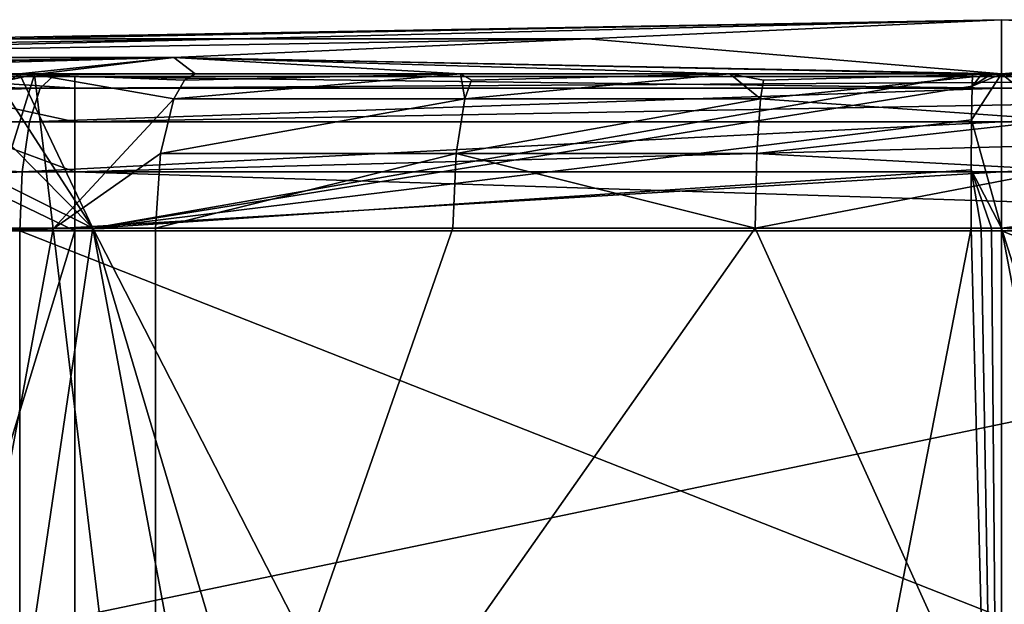
# Model space of a CAD drawing. Extents: x -26 to 26, y -4 to 306.
# Drawn here: x -6 to 0, y 303 to 306 of the extents above; entities that cross this region are included whole.
import ezdxf

# ---------------------------------------------------------------- set-up
doc = ezdxf.new("R2010")
doc.units = 0
doc.header["$MEASUREMENT"] = 0

msp = doc.modelspace()

# ---------------------------------------------------------------- linework, layer by layer
for points in [[(-7.0024, 306.294006), (-6.4694, 306.294006, 2.6797), (0, 306.416992)], [(-6.4694, 306.294006, -2.6797), (-7.0024, 306.294006), (0, 306.416992)], [(-6.4694, 306.294006, 2.6797), (-4.9514, 306.294006, 4.9514), (0, 306.416992)], [(-4.9514, 306.294006, -4.9514), (-6.4694, 306.294006, -2.6797), (0, 306.416992)], [(-4.9514, 306.294006, 4.9514), (-2.6797, 306.294006, 6.4694), (0, 306.416992)], [(-2.6797, 306.294006, -6.4694), (-4.9514, 306.294006, -4.9514), (0, 306.416992)], [(-2.6797, 306.294006, 6.4694), (0, 306.066986, 20.0175), (0, 306.416992)], [(-2.6797, 306.294006, -6.4694), (0, 306.416992), (0, 306.066986, -20.0175)], [(2.6797, 306.294006, -6.4694), (0, 306.066986, -20.0175), (0, 306.416992)], [(4.9514, 306.294006, -4.9514), (2.6797, 306.294006, -6.4694), (0, 306.416992)], [(6.4694, 306.294006, -2.6797), (4.9514, 306.294006, -4.9514), (0, 306.416992)], [(7.0024, 306.294006), (6.4694, 306.294006, -2.6797), (0, 306.416992)], [(6.4694, 306.294006, 2.6797), (7.0024, 306.294006), (0, 306.416992)], [(4.9514, 306.294006, 4.9514), (6.4694, 306.294006, 2.6797), (0, 306.416992)], [(2.6797, 306.294006, 6.4694), (0, 306.416992), (0, 306.066986, 20.0175)], [(2.6797, 306.294006, 6.4694), (4.9514, 306.294006, 4.9514), (0, 306.416992)], [(-12.9387, 306.171997, 5.3594), (-9.9029, 306.171997, 9.9029), (-4.9514, 306.294006, 4.9514)], [(-12.9387, 306.171997, 5.3594), (-4.9514, 306.294006, 4.9514), (-6.4694, 306.294006, 2.6797)], [(-9.9029, 306.171997, 9.9029), (-2.6797, 306.294006, 6.4694), (-4.9514, 306.294006, 4.9514)], [(-9.9029, 306.171997, 9.9029), (-5.3594, 306.171997, 12.9387), (-2.6797, 306.294006, 6.4694)], [(-9.9029, 306.171997, -9.9029), (-6.4694, 306.294006, -2.6797), (-4.9514, 306.294006, -4.9514)], [(-9.9029, 306.171997, -9.9029), (-4.9514, 306.294006, -4.9514), (-2.6797, 306.294006, -6.4694)], [(-5.3594, 306.171997, -12.9387), (-9.9029, 306.171997, -9.9029), (-2.6797, 306.294006, -6.4694)], [(-5.3594, 306.171997, 12.9387), (0, 306.066986, 20.0175), (-2.6797, 306.294006, 6.4694)], [(-5.3594, 306.171997, -12.9387), (-2.6797, 306.294006, -6.4694), (0, 306.066986, -20.0175)], [(5.3594, 306.171997, -12.9387), (0, 306.066986, -20.0175), (2.6797, 306.294006, -6.4694)], [(5.3594, 306.171997, 12.9387), (2.6797, 306.294006, 6.4694), (0, 306.066986, 20.0175)], [(-5.3594, 306.171997, -12.9387), (-6.3578, 306.066986, -18.981001), (-11.9066, 306.066986, -16.091299)], [(-5.3594, 306.171997, -12.9387), (-11.9066, 306.066986, -16.091299), (-9.9029, 306.171997, -9.9029)], [(-5.3594, 306.171997, 12.9387), (-11.8498, 306.049988, 17.337299), (-9.7401, 306.049988, 18.604601)], [(-9.9029, 306.171997, 9.9029), (-11.8498, 306.049988, 17.337299), (-5.3594, 306.171997, 12.9387)], [(-5.3594, 306.171997, 12.9387), (-9.7401, 306.049988, 18.604601), (-6.262, 306.062988, 19.231199)], [(-5.3594, 306.171997, -12.9387), (-0.188, 306.066986, -20.0166), (-6.3578, 306.066986, -18.981001)], [(-5.3594, 306.171997, 12.9387), (-6.262, 306.062988, 19.231199), (-5.2219, 306.066986, 19.324301)], [(-5.3594, 306.171997, 12.9387), (-1.7588, 306.066986, 19.940001), (0, 306.066986, 20.0175)], [(-5.3594, 306.171997, 12.9387), (-3.5039, 306.066986, 19.708401), (-1.7588, 306.066986, 19.940001)], [(-5.3594, 306.171997, 12.9387), (-5.2219, 306.066986, 19.324301), (-3.5039, 306.066986, 19.708401)], [(-5.3594, 306.171997, -12.9387), (-0.1253, 306.066986, -20.017099), (-0.188, 306.066986, -20.0166)], [(-5.3594, 306.171997, -12.9387), (-0.0627, 306.066986, -20.017401), (-0.1253, 306.066986, -20.017099)], [(-5.3594, 306.171997, -12.9387), (0, 306.066986, -20.0175), (-0.0627, 306.066986, -20.017401)], [(5.3594, 306.171997, -12.9387), (6.2048, 306.066986, -19.0315), (0, 306.066986, -20.0175)], [(5.3594, 306.171997, 12.9387), (0, 306.066986, 20.0175), (0.1196, 306.066986, 20.017099)], [(-9.7401, 306.049988, 18.604601), (-6.9006, 306.058014, 19.3568), (-6.262, 306.062988, 19.231199)], [(-7.2063, 305.855011, 20.120701), (-6.5763, 305.058014, 20.288601), (-6.262, 306.062988, 19.231199)], [(-6.9006, 306.058014, 19.3568), (-7.2063, 305.855011, 20.120701), (-6.262, 306.062988, 19.231199)], [(-6.262, 306.062988, 19.231199), (-6.5763, 305.058014, 20.288601), (-6.1409, 305.063995, 20.208599)], [(-6.4776, 305.985992, -19.338699), (-6.3578, 306.066986, -18.981001), (-5.8838, 305.066986, -20.158899)], [(-0.188, 306.066986, -20.0166), (-5.8838, 305.066986, -20.158899), (-6.3578, 306.066986, -18.981001)], [(-6.262, 306.062988, 19.231199), (-5.2913, 306.026001, 19.5811), (-5.2219, 306.066986, 19.324301)], [(-6.262, 306.062988, 19.231199), (-5.3598, 305.904999, 19.834299), (-5.2913, 306.026001, 19.5811)], [(-6.262, 306.062988, 19.231199), (-6.1409, 305.063995, 20.208599), (-5.3598, 305.904999, 19.834299)], [(-0.1916, 305.985992, -20.393801), (-5.8838, 305.066986, -20.158899), (-0.188, 306.066986, -20.0166)], [(-5.3598, 305.904999, 19.834299), (-3.5039, 306.066986, 19.708401), (-5.2913, 306.026001, 19.5811)], [(-3.4754, 305.904999, 20.249701), (-3.5039, 306.066986, 19.708401), (-5.3598, 305.904999, 19.834299)], [(-5.2913, 306.026001, 19.5811), (-3.5039, 306.066986, 19.708401), (-5.2219, 306.066986, 19.324301)], [(-3.4311, 306.026001, 19.9911), (-1.7588, 306.066986, 19.940001), (-3.5039, 306.066986, 19.708401)], [(-3.4754, 305.904999, 20.249701), (-3.4311, 306.026001, 19.9911), (-3.5039, 306.066986, 19.708401)], [(-3.4754, 305.904999, 20.249701), (-1.7588, 306.066986, 19.940001), (-3.4311, 306.026001, 19.9911)], [(-3.4754, 305.904999, 20.249701), (-1.5605, 305.904999, 20.486401), (-1.7588, 306.066986, 19.940001)], [(-1.5406, 306.026001, 20.2248), (0, 306.066986, 20.0175), (-1.7588, 306.066986, 19.940001)], [(-1.5605, 305.904999, 20.486401), (-1.5406, 306.026001, 20.2248), (-1.7588, 306.066986, 19.940001)], [(-1.5605, 305.904999, 20.486401), (0, 306.066986, 20.0175), (-1.5406, 306.026001, 20.2248)], [(-1.5605, 305.904999, 20.486401), (0.3712, 305.768005, 20.7099), (0, 306.066986, 20.0175)], [(-0.1946, 305.768005, -20.712299), (-0.1916, 305.985992, -20.393801), (0, 306.066986, -20.0175)], [(0, 305.066986, -21), (-0.1946, 305.768005, -20.712299), (0, 306.066986, -20.0175)], [(-0.1916, 305.985992, -20.393801), (-0.188, 306.066986, -20.0166), (-0.1253, 306.066986, -20.017099)], [(-0.1916, 305.985992, -20.393801), (-0.1253, 306.066986, -20.017099), (-0.0627, 306.066986, -20.017401)], [(-0.1916, 305.985992, -20.393801), (-0.0627, 306.066986, -20.017401), (0, 306.066986, -20.0175)], [(0.3655, 305.985992, 20.3915), (0.1196, 306.066986, 20.017099), (0, 306.066986, 20.0175)], [(0.3712, 305.768005, 20.7099), (0.3655, 305.985992, 20.3915), (0, 306.066986, 20.0175)], [(5.6399, 305.768005, -19.930599), (0, 306.066986, -20.0175), (6.2048, 306.066986, -19.0315)], [(5.6399, 305.768005, -19.930599), (0, 305.066986, -21), (0, 306.066986, -20.0175)], [(-6.2247, 305.973999, 88.707901), (-12, 306.049988, 86.3675), (-12.1602, 305.973999, 86.714996)], [(-6.2247, 305.973999, 88.707901), (-6.1427, 306.049988, 88.334099), (-12, 306.049988, 86.3675)], [(-7.1481, 306.049988, 80.771599), (-12, 306.049988, 86.3675), (-6.1427, 306.049988, 88.334099)], [(-7.1481, 306.049988, 80.771599), (-6, 306.049988, 81), (-6, 305.973999, 80.617302)], [(-7.0016, 305.973999, 80.418098), (-7.1481, 306.049988, 80.771599), (-6, 305.973999, 80.617302)], [(-6, 306.049988, 81), (-7.1481, 306.049988, 80.771599), (-6.1427, 306.049988, 88.334099)], [(0, 305.973999, 89.382698), (-6.1427, 306.049988, 88.334099), (-6.2247, 305.973999, 88.707901)], [(0, 305.973999, 89.382698), (0, 306.049988, 89), (-6.1427, 306.049988, 88.334099)], [(-6, 306.049988, 81), (-6.1427, 306.049988, 88.334099), (0, 306.049988, 89)], [(6, 306.049988, 81), (-6, 305.973999, 80.617302), (-6, 306.049988, 81)], [(6, 306.049988, 81), (6, 305.973999, 80.617302), (-6, 305.973999, 80.617302)], [(6, 306.049988, 81), (-6, 306.049988, 81), (0, 306.049988, 89)], [(6.2247, 305.973999, 88.707901), (6.1427, 306.049988, 88.334099), (0, 306.049988, 89)], [(6.2247, 305.973999, 88.707901), (0, 306.049988, 89), (0, 305.973999, 89.382698)], [(6, 306.049988, 81), (0, 306.049988, 89), (6.1427, 306.049988, 88.334099)], [(-6.2247, 305.973999, 88.707901), (-12.1602, 305.973999, 86.714996), (-12.296, 305.756989, 87.009697)], [(-6.2247, 305.973999, 88.707901), (-12.296, 305.756989, 87.009697), (-6.2942, 305.756989, 89.024803)], [(-7.0016, 305.973999, 80.418098), (-6, 305.973999, 80.617302), (-6, 305.756989, 80.2929)], [(-7.0016, 305.973999, 80.418098), (-6, 305.756989, 80.2929), (-6.8775, 305.756989, 80.118401)], [(-6.5788, 305.768005, -19.640699), (-6.4776, 305.985992, -19.338699), (-5.8838, 305.066986, -20.158899)], [(0, 305.973999, 89.382698), (-6.2247, 305.973999, 88.707901), (-6.2942, 305.756989, 89.024803)], [(0, 305.973999, 89.382698), (-6.2942, 305.756989, 89.024803), (0, 305.756989, 89.7071)], [(6, 305.973999, 80.617302), (-6, 305.756989, 80.2929), (-6, 305.973999, 80.617302)], [(6, 305.973999, 80.617302), (6, 305.756989, 80.2929), (-6, 305.756989, 80.2929)], [(-0.1946, 305.768005, -20.712299), (-5.8838, 305.066986, -20.158899), (-0.1916, 305.985992, -20.393801)], [(6.2247, 305.973999, 88.707901), (0, 305.756989, 89.7071), (6.2942, 305.756989, 89.024803)], [(6.2247, 305.973999, 88.707901), (0, 305.973999, 89.382698), (0, 305.756989, 89.7071)], [(-5.3598, 305.904999, 19.834299), (-6.1409, 305.063995, 20.208599), (-5.4457, 305.550995, 20.1523)], [(-3.4754, 305.904999, 20.249701), (-5.3598, 305.904999, 19.834299), (-5.4457, 305.550995, 20.1523)], [(-3.5312, 305.550995, 20.574301), (-3.4754, 305.904999, 20.249701), (-5.4457, 305.550995, 20.1523)], [(-3.5312, 305.550995, 20.574301), (-1.5855, 305.550995, 20.8148), (-1.5605, 305.904999, 20.486401)], [(-3.5312, 305.550995, 20.574301), (-1.5605, 305.904999, 20.486401), (-3.4754, 305.904999, 20.249701)], [(-1.5855, 305.550995, 20.8148), (0.3712, 305.768005, 20.7099), (-1.5605, 305.904999, 20.486401)], [(-6.3406, 305.433014, 89.236603), (-12.296, 305.756989, 87.009697), (-12.3867, 305.433014, 87.206497)], [(-6.2942, 305.756989, 89.024803), (-12.296, 305.756989, 87.009697), (-6.3406, 305.433014, 89.236603)], [(-6.8775, 305.756989, 80.118401), (-6, 305.756989, 80.2929), (-6, 305.433014, 80.076103)], [(-6.8775, 305.756989, 80.118401), (-6, 305.433014, 80.076103), (-6.7945, 305.433014, 79.918098)], [(-6.6462, 305.446014, -19.841999), (-6.5788, 305.768005, -19.640699), (-5.8838, 305.066986, -20.158899)], [(0, 305.756989, 89.7071), (-6.2942, 305.756989, 89.024803), (-6.3406, 305.433014, 89.236603)], [(0, 305.756989, 89.7071), (-6.3406, 305.433014, 89.236603), (0, 305.433014, 89.923897)], [(6, 305.756989, 80.2929), (-6, 305.433014, 80.076103), (-6, 305.756989, 80.2929)], [(6, 305.756989, 80.2929), (6, 305.433014, 80.076103), (-6, 305.433014, 80.076103)], [(-0.1965, 305.446014, -20.924601), (-5.8838, 305.066986, -20.158899), (-0.1946, 305.768005, -20.712299)], [(-1.5855, 305.550995, 20.8148), (0.375, 305.446014, 20.922199), (0.3712, 305.768005, 20.7099)], [(0, 305.066986, -21), (-0.1965, 305.446014, -20.924601), (-0.1946, 305.768005, -20.712299)], [(5.6977, 305.446014, -20.134899), (0, 305.066986, -21), (5.6399, 305.768005, -19.930599)], [(6.2942, 305.756989, 89.024803), (0, 305.756989, 89.7071), (0, 305.433014, 89.923897)], [(6.2942, 305.756989, 89.024803), (0, 305.433014, 89.923897), (6.3406, 305.433014, 89.236603)], [(-6.1409, 305.063995, 20.208599), (-5.4782, 305.066986, 20.2729), (-5.4457, 305.550995, 20.1523)], [(-3.5312, 305.550995, 20.574301), (-5.4457, 305.550995, 20.1523), (-5.4782, 305.066986, 20.2729)], [(-3.5312, 305.550995, 20.574301), (-5.4782, 305.066986, 20.2729), (-3.5523, 305.066986, 20.697399)], [(-3.5312, 305.550995, 20.574301), (-3.5523, 305.066986, 20.697399), (-1.595, 305.066986, 20.939301)], [(-3.5312, 305.550995, 20.574301), (-1.595, 305.066986, 20.939301), (-1.5855, 305.550995, 20.8148)], [(-1.5855, 305.550995, 20.8148), (-1.595, 305.066986, 20.939301), (0.375, 305.446014, 20.922199)], [(-6.3406, 305.433014, 89.236603), (-12.3867, 305.433014, 87.206497), (-12.4186, 305.049988, 87.275703)], [(-6.3406, 305.433014, 89.236603), (-12.4186, 305.049988, 87.275703), (-6.357, 305.049988, 89.310898)], [(-6.6462, 305.446014, -19.841999), (-5.8838, 305.066986, -20.158899), (-11.1295, 305.066986, -17.808201)], [(-6.7945, 305.433014, 79.918098), (-6, 305.433014, 80.076103), (-6, 305.049988, 80)], [(-6.7945, 305.433014, 79.918098), (-6, 305.049988, 80), (-6.7654, 305.049988, 79.847801)], [(0, 305.433014, 89.923897), (-6.357, 305.049988, 89.310898), (0, 305.049988, 90)], [(0, 305.433014, 89.923897), (-6.3406, 305.433014, 89.236603), (-6.357, 305.049988, 89.310898)], [(6, 305.049988, 80), (-6, 305.049988, 80), (-6, 305.433014, 80.076103)], [(6, 305.433014, 80.076103), (6, 305.049988, 80), (-6, 305.433014, 80.076103)], [(-0.1972, 305.066986, -20.9991), (-5.8838, 305.066986, -20.158899), (-0.1965, 305.446014, -20.924601)], [(-1.595, 305.066986, 20.939301), (0.3763, 305.066986, 20.996599), (0.375, 305.446014, 20.922199)], [(-0.1315, 305.066986, -20.999599), (-0.1972, 305.066986, -20.9991), (-0.1965, 305.446014, -20.924601)], [(-0.0657, 305.066986, -20.999901), (-0.1315, 305.066986, -20.999599), (-0.1965, 305.446014, -20.924601)], [(0, 305.066986, -21), (-0.0657, 305.066986, -20.999901), (-0.1965, 305.446014, -20.924601)], [(5.6977, 305.446014, -20.134899), (5.718, 305.066986, -20.2066), (0, 305.066986, -21)], [(6.3406, 305.433014, 89.236603), (0, 305.049988, 90), (6.357, 305.049988, 89.310898)], [(6.3406, 305.433014, 89.236603), (0, 305.433014, 89.923897), (0, 305.049988, 90)], [(-12.4186, 305.049988, 87.275703), (-12.4186, 302.549988, 87.275703), (-6.357, 302.549988, 89.310898)], [(-6.357, 305.049988, 89.310898), (-12.4186, 305.049988, 87.275703), (-6.357, 302.549988, 89.310898)], [(-8.7893, 285.442993, -19.072201), (-11.1295, 305.066986, -17.808201), (-5.8838, 305.066986, -20.158899)], [(-3.849, 294.178009, -20.644199), (-8.7893, 285.442993, -19.072201), (-5.8838, 305.066986, -20.158899)], [(-6.5763, 305.058014, 20.288601), (-6.797, 301.52301, 20.3692), (-6.1409, 305.063995, 20.208599)], [(-6.797, 301.52301, 20.3692), (-5.4783, 299.549988, 20.2729), (-6.1409, 305.063995, 20.208599)], [(-6, 305.049988, 80), (-6.7654, 302.549988, 79.847801), (-6.7654, 305.049988, 79.847801)], [(-6, 302.549988, 80), (-6.7654, 302.549988, 79.847801), (-6, 305.049988, 80)], [(-6.357, 305.049988, 89.310898), (-6.357, 302.549988, 89.310898), (0, 302.549988, 90)], [(0, 305.049988, 90), (-6.357, 305.049988, 89.310898), (0, 302.549988, 90)], [(-6.1409, 305.063995, 20.208599), (-5.4783, 299.549988, 20.2729), (-5.4782, 305.066986, 20.2729)], [(-6, 305.049988, 80), (6, 305.049988, 80), (-6, 302.549988, 80)], [(-6, 302.549988, 80), (6, 305.049988, 80), (6, 302.549988, 80)], [(-3.1486, 295.851013, -20.7626), (-3.849, 294.178009, -20.644199), (-5.8838, 305.066986, -20.158899)], [(-1.7577, 297.031006, -20.9263), (-5.8838, 305.066986, -20.158899), (-0.1972, 305.066986, -20.9991)], [(-1.7577, 297.031006, -20.9263), (-3.1486, 295.851013, -20.7626), (-5.8838, 305.066986, -20.158899)], [(-5.4783, 299.549988, 20.2729), (-1.595, 305.066986, 20.939301), (-3.5523, 305.066986, 20.697399)], [(-5.4783, 299.549988, 20.2729), (-3.5523, 305.066986, 20.697399), (-5.4782, 305.066986, 20.2729)], [(-5.4783, 299.549988, 20.2729), (0, 301.549988, 21), (-1.595, 305.066986, 20.939301)], [(0, 297.450012, -21), (-1.7577, 297.031006, -20.9263), (-0.1972, 305.066986, -20.9991)], [(-1.595, 305.066986, 20.939301), (0, 301.549988, 21), (0.3763, 305.066986, 20.996599)], [(0, 297.450012, -21), (-0.1972, 305.066986, -20.9991), (-0.1315, 305.066986, -20.999599)], [(0, 297.450012, -21), (-0.1315, 305.066986, -20.999599), (-0.0657, 305.066986, -20.999901)], [(0, 297.450012, -21), (-0.0657, 305.066986, -20.999901), (0, 305.066986, -21)], [(1.5038, 297.14801, -20.9461), (0, 297.450012, -21), (0, 305.066986, -21)], [(2.7851, 296.279999, -20.814501), (1.5038, 297.14801, -20.9461), (0, 305.066986, -21)], [(5.718, 305.066986, -20.2066), (2.7851, 296.279999, -20.814501), (0, 305.066986, -21)], [(0, 301.549988, 21), (2.0949, 305.066986, 20.8953), (0.3763, 305.066986, 20.996599)], [(0, 301.549988, 21), (2.5536, 301.549988, 20.8442), (2.0949, 305.066986, 20.8953)], [(0, 305.049988, 90), (0, 302.549988, 90), (6.357, 302.549988, 89.310898)], [(6.357, 305.049988, 89.310898), (0, 305.049988, 90), (6.357, 302.549988, 89.310898)]]:
    msp.add_3dface(points)

doc.saveas('drawing.dxf')
